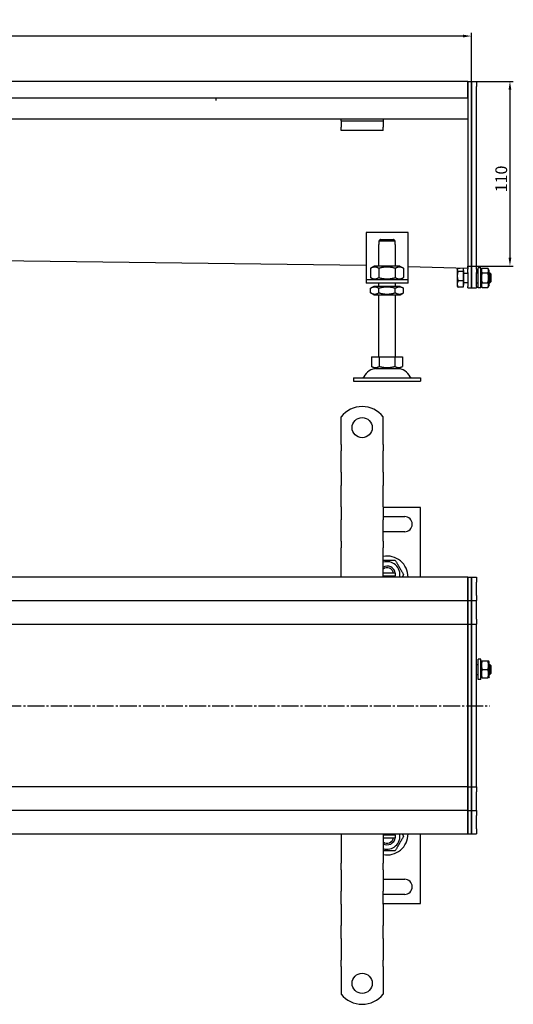
# Model space of a CAD drawing. Units: millimetres. Extents: x 58 to 1564, y -20 to 567.
# Drawn here: x 811 to 1105, y -20 to 567 of the extents above; entities that cross this region are included whole.
import ezdxf

# ---------------------------------------------------------------- set-up
doc = ezdxf.new("R2010")
doc.units = ezdxf.units.MM
doc.linetypes.add('GEN7', pattern=[13.75, 10, -1.25, 1.25, -1.25])
doc.layers.add('5', color=3, linetype='Continuous')
doc.layers.add('7', color=4, linetype='GEN7')
doc.styles.add('Text poznámky (ISO)', font='TAHOMA.TTF')
doc.dimstyles.new('Výchozí (ISO)', dxfattribs={"dimtxt": 3.5, "dimasz": 2.5, "dimexe": 1, "dimexo": 0, "dimgap": 0.762, "dimtad": 1, "dimrnd": 1e-08, "dimtxsty": 'Text poznámky (ISO)', "dimcen": 0.09, "dimdle": 10, "dimclrd": 256, "dimclre": 256, "dimclrt": 256, "dimazin": 2, "dimtfac": 1.001486, "dimtmove": 0, "dimatfit": 3, "dimfxl": 1, "dimtolj": 1, "dimlwd": -1, "dimlwe": -1, "dimarcsym": 0})

# ---------------------------------------------------------------- blocks, each defined once
blk = doc.blocks.new('*D73')
at = {"layer": '5'}
for p, q in [((80, 529.84), (80, 558.84)), ((1080, 529.84), (1080, 558.84)), ((1075, 556.84), (85, 556.84))]:
    blk.add_line(p, q, dxfattribs=at)
for points in [[(85, 557.67), (85, 556), (80, 556.84)], [(1075, 557.67), (1075, 556), (1080, 556.84)]]:
    blk.add_solid(points, dxfattribs=at)
at = {"layer": 'Defpoints', "color": 0}
for p in [(80, 556.84), (80, 529.84), (1080, 529.84)]:
    blk.add_point(p, dxfattribs=at)
at = {"layer": '5', "insert": (580, 562), "char_height": 7, "attachment_point": 5, "style": 'Text poznámky (ISO)'}
blk.add_mtext('\\A1;1000', dxfattribs=at)
blk = doc.blocks.new('*D76')
at = {"layer": '5'}
for p, q in [((1083, 529.84), (1104.98, 529.84)), ((1102.98, 524.84), (1102.98, 424.85)), ((1078, 419.85), (1104.98, 419.85))]:
    blk.add_line(p, q, dxfattribs=at)
for points in [[(1102.15, 524.84), (1103.82, 524.84), (1102.98, 529.84)], [(1102.15, 424.85), (1103.82, 424.85), (1102.98, 419.85)]]:
    blk.add_solid(points, dxfattribs=at)
at = {"layer": 'Defpoints', "color": 0}
for p in [(1083, 529.84), (1078, 419.85), (1102.98, 419.85)]:
    blk.add_point(p, dxfattribs=at)
at = {"layer": '5', "insert": (1097.82, 471.73), "char_height": 7, "attachment_point": 5, "rotation": 90, "style": 'Text poznámky (ISO)'}
blk.add_mtext('\\A1;110', dxfattribs=at)

msp = doc.modelspace()

# ---------------------------------------------------------------- linework, layer by layer
for p, q in [((1078, 529.84), (82, 529.84)), ((1078, 529.84), (1078, 526.84)), ((1078, 529.84), (1080, 529.84)), ((1078, 526.84), (1078, 529.84)), ((1080, 529.84), (1080, 526.84)), ((1080, 529.84), (1083, 529.84)), ((1080, 526.84), (1080, 529.84)), ((1083, 529.84), (1083, 526.84)), ((1078, 519.84), (1078, 526.84)), ((1078, 526.84), (1078, 418.08)), ((1080, 418.08), (1080, 526.84)), ((1080, 526.84), (1080, 418.08)), ((1083, 418.08), (1083, 526.84)), ((1078, 519.84), (82, 519.84)), ((928, 518.47), (928, 519.84)), ((1002.5, 507.34), (157.5, 507.34)), ((1002.5, 506.34), (1002.5, 507.34)), ((1027.5, 507.34), (1002.5, 507.34)), ((1002.5, 506.34), (1027.5, 506.34)), ((1002.5, 506.34), (1002.5, 505.02)), ((1002.5, 505.02), (1002.5, 502.54)), ((1078, 507.34), (1027.5, 507.34)), ((1027.5, 507.34), (1027.5, 506.34)), ((1027.5, 506.34), (1027.5, 505.02)), ((1027.5, 505.02), (1027.5, 502.54)), ((1002.5, 500.64), (1002.5, 502.54)), ((1027.5, 500.64), (1002.5, 500.64)), ((1027.5, 500.64), (1027.5, 502.54)), ((1017.32, 439.75), (1017.32, 413.75)), ((1042.32, 439.75), (1017.32, 439.75)), ((1034.72, 434.75), (1024.92, 434.75)), ((1024.92, 434.75), (1024.92, 432.75)), ((1025.95, 435.75), (1033.69, 435.75)), ((1034.72, 432.75), (1034.72, 434.75)), ((1042.32, 413.75), (1042.32, 439.75)), ((1017.32, 420.18), (142.5, 431.51)), ((1024.82, 432.75), (1024.92, 432.75)), ((1024.82, 419.75), (1024.82, 432.75)), ((1034.72, 432.75), (1034.82, 432.75)), ((1034.82, 419.75), (1034.82, 432.75)), ((1077.96, 423.3), (1077.96, 418.36)), ((1022.17, 419.75), (1020, 418.5)), ((1020, 418.5), (1020, 412.99)), ((1037.47, 419.75), (1022.17, 419.75)), ((1024.91, 418.5), (1024.91, 412.99)), ((1034.73, 418.5), (1034.73, 412.99)), ((1037.47, 419.75), (1039.63, 418.5)), ((1039.63, 418.5), (1039.63, 412.99)), ((1077.96, 418.35), (1042.32, 419.42)), ((1071.61, 417.84), (1071.77, 418.1)), ((1071.61, 417.84), (1071.61, 417.59)), ((1071.61, 417.59), (1071.61, 413.86)), ((1073.27, 418.49), (1072.06, 418.49)), ((1075.11, 416.69), (1072.06, 416.69)), ((1075.11, 418.43), (1075.11, 416.69)), ((1075.11, 417.19), (1075.61, 417.19)), ((1075.11, 416.69), (1075.11, 411.04)), ((1075.61, 408.49), (1075.61, 417.19)), ((1077.96, 418.36), (1078, 419.85)), ((1078, 415.96), (1078, 418.08)), ((1080, 418.08), (1080, 415.96)), ((1080, 415.96), (1080, 418.08)), ((1083, 418.08), (1083, 415.96)), ((1084, 406.84), (1084, 418.84)), ((1085.6, 418.84), (1084, 418.84)), ((1085.6, 406.84), (1085.6, 418.84)), ((1085.61, 417.24), (1086.41, 418.61)), ((1085.61, 417.24), (1085.61, 408.44)), ((1086.41, 418.61), (1089.82, 418.61)), ((1090.61, 417.24), (1089.82, 418.61)), ((1090.61, 408.44), (1090.61, 417.24)), ((1017.32, 413.75), (1017.32, 411.75)), ((1017.32, 411.75), (1042.32, 411.75)), ((1017.32, 411.75), (1017.32, 409.75)), ((1022.17, 411.75), (1020, 412.99)), ((1037.47, 411.75), (1039.63, 412.99)), ((1042.32, 411.75), (1042.32, 413.75)), ((1042.32, 409.75), (1042.32, 411.75)), ((1071.61, 413.86), (1071.61, 409.11)), ((1075.11, 411.04), (1072.06, 411.04)), ((1075.11, 411.04), (1075.11, 407.19)), ((1075.61, 415.57), (1078, 415.57)), ((1078, 415.96), (1078, 407.71)), ((1080, 407.71), (1080, 415.96)), ((1080, 415.96), (1080, 407.71)), ((1083, 407.71), (1083, 415.96)), ((1083, 415.84), (1084, 415.84)), ((1085.6, 415.84), (1085.61, 415.84)), ((1086.41, 415.72), (1089.82, 415.72)), ((1090.61, 415.84), (1091, 415.84)), ((1091, 409.84), (1091, 415.84)), ((1091.61, 415.22), (1091, 415.84)), ((1091.61, 415.22), (1091.61, 410.45)), ((1042.32, 409.75), (1017.32, 409.75)), ((1022.02, 407.75), (1020, 406.58)), ((1020, 403.91), (1020, 406.58)), ((1037.62, 407.75), (1022.02, 407.75)), ((1024.82, 407.75), (1024.82, 409.75)), ((1024.91, 403.91), (1024.91, 406.58)), ((1034.73, 403.91), (1034.73, 406.58)), ((1034.82, 407.75), (1034.82, 409.75)), ((1037.62, 407.75), (1039.63, 406.58)), ((1039.63, 403.91), (1039.63, 406.58)), ((1071.61, 409.11), (1071.61, 407.84)), ((1071.61, 407.84), (1071.77, 407.57)), ((1075.11, 407.19), (1072.06, 407.19)), ((1075.11, 408.49), (1075.61, 408.49)), ((1075.61, 410.11), (1078, 410.11)), ((1078, 406.84), (1078, 407.71)), ((1078, 406.84), (1080, 406.84)), ((1080, 407.71), (1080, 406.84)), ((1080, 406.84), (1080, 407.71)), ((1080, 406.84), (1083, 406.84)), ((1083, 409.84), (1084, 409.84)), ((1083, 407.71), (1083, 406.84)), ((1085.6, 406.84), (1084, 406.84)), ((1085.6, 409.84), (1085.61, 409.84)), ((1085.61, 408.44), (1086.41, 407.06)), ((1086.41, 409.95), (1089.82, 409.95)), ((1086.41, 407.06), (1089.82, 407.06)), ((1090.61, 408.44), (1089.82, 407.06)), ((1090.61, 409.84), (1091, 409.84)), ((1091.61, 410.45), (1091, 409.84)), ((1022.02, 402.75), (1020, 403.91)), ((1022.02, 402.75), (1037.62, 402.75)), ((1024.82, 365.75), (1024.82, 402.75)), ((1034.82, 365.75), (1034.82, 402.75)), ((1037.62, 402.75), (1039.63, 403.91)), ((1020.57, 365.75), (1020.57, 360.08)), ((1020.57, 365.75), (1025.19, 365.75)), ((1025.19, 365.75), (1025.19, 360.08)), ((1025.19, 365.75), (1034.44, 365.75)), ((1034.44, 365.75), (1039.07, 365.75)), ((1034.44, 365.75), (1034.44, 360.08)), ((1039.07, 365.75), (1039.07, 360.08)), ((1022.88, 358.75), (1020.57, 360.08)), ((1022.88, 358.75), (1036.76, 358.75)), ((1036.76, 358.75), (1039.07, 360.08)), ((1009.82, 353.25), (1049.82, 353.25)), ((1009.82, 353.25), (1009.82, 351.25)), ((1049.82, 353.25), (1049.82, 351.25)), ((1009.82, 351.25), (1049.82, 351.25)), ((1002.5, 313.6), (1002.5, 330.09)), ((1027.5, 313.6), (1027.5, 330.09)), ((1002.5, 313.6), (1002.5, 309.71)), ((1027.5, 313.6), (1027.5, 309.71)), ((1002.5, 307.24), (1002.5, 309.71)), ((1002.5, 299.46), (1002.5, 307.24)), ((1027.5, 307.24), (1027.5, 309.71)), ((1027.5, 299.46), (1027.5, 307.24)), ((1002.5, 296.98), (1002.5, 299.46)), ((1027.5, 296.98), (1027.5, 299.46)), ((1002.5, 296.98), (1002.5, 289.2)), ((1027.5, 296.98), (1027.5, 289.2)), ((1002.5, 286.73), (1002.5, 289.2)), ((1027.5, 286.73), (1027.5, 289.2)), ((1002.5, 278.95), (1002.5, 286.73)), ((1027.5, 278.95), (1027.5, 286.73)), ((1002.5, 276.48), (1002.5, 278.95)), ((1002.5, 276.48), (1002.5, 268.7)), ((1027.5, 276.48), (1027.5, 278.95)), ((1027.5, 276.48), (1027.5, 268.7)), ((1049.82, 276.1), (1027.5, 276.1)), ((1049.82, 234.6), (1049.82, 276.1)), ((1027.5, 270.6), (1040.32, 270.6)), ((1002.5, 266.22), (1002.5, 268.7)), ((1002.5, 258.45), (1002.5, 266.22)), ((1027.5, 266.22), (1027.5, 268.7)), ((1027.5, 258.45), (1027.5, 266.22)), ((1002.5, 255.97), (1002.5, 258.45)), ((1040.32, 261.6), (1027.5, 261.6)), ((1027.5, 255.97), (1027.5, 258.45)), ((1002.5, 255.97), (1002.5, 252.08)), ((1027.5, 255.97), (1027.5, 252.08)), ((1002.5, 234.6), (1002.5, 252.08)), ((1027.5, 234.6), (1027.5, 252.08)), ((1078, 234.6), (82, 234.6)), ((1027.5, 237.1), (1033.69, 237.1)), ((1033.69, 235.1), (1027.5, 235.1)), ((1078, 234.6), (1078, 231.6)), ((1078, 234.6), (1080, 234.6)), ((1078, 231.6), (1078, 234.6)), ((1080, 234.6), (1080, 231.6)), ((1080, 234.6), (1083, 234.6)), ((1080, 231.6), (1080, 234.6)), ((1083, 234.6), (1083, 231.6)), ((1078, 223.6), (1078, 231.6)), ((1078, 231.6), (1078, 223.6)), ((1080, 223.6), (1080, 231.6)), ((1080, 231.6), (1080, 223.6)), ((1083, 223.6), (1083, 231.6)), ((1078, 223.6), (1078, 220.6)), ((1078, 220.6), (1078, 223.6)), ((1080, 223.6), (1080, 220.6)), ((1080, 220.6), (1080, 223.6)), ((1083, 223.6), (1083, 220.6)), ((82, 220.6), (1078, 220.6)), ((1078, 219.1), (1078, 220.6)), ((1078, 220.6), (1078, 219.1)), ((1078, 220.6), (1080, 220.6)), ((1078, 209.6), (1078, 219.1)), ((1078, 219.1), (1078, 209.6)), ((1080, 219.1), (1080, 220.6)), ((1080, 220.6), (1080, 219.1)), ((1080, 220.6), (1083, 220.6)), ((1080, 209.6), (1080, 219.1)), ((1080, 219.1), (1080, 209.6)), ((1083, 219.1), (1083, 220.6)), ((1083, 209.6), (1083, 219.1)), ((82, 206.6), (1030, 206.6)), ((1030, 206.6), (1078, 206.6)), ((1078, 209.6), (1078, 206.6)), ((1078, 206.6), (1078, 209.6)), ((1078, 206.6), (1078, 205.26)), ((1078, 206.6), (1080, 206.6)), ((1080, 209.6), (1080, 206.6)), ((1080, 206.6), (1080, 209.6)), ((1080, 205.26), (1080, 206.6)), ((1080, 206.6), (1080, 205.26)), ((1080, 206.6), (1083, 206.6)), ((1083, 209.6), (1083, 206.6)), ((1083, 205.26), (1083, 206.6)), ((1078, 158.26), (1078, 205.26)), ((1078, 205.26), (1078, 158.26)), ((1080, 158.26), (1080, 205.26)), ((1080, 205.26), (1080, 158.26)), ((1083, 158.26), (1083, 205.26)), ((1083, 182.6), (1084, 182.6)), ((1084, 173.6), (1084, 185.6)), ((1085.6, 185.6), (1084, 185.6)), ((1085.6, 173.6), (1085.6, 185.6)), ((1085.6, 182.6), (1085.61, 182.6)), ((1085.61, 184), (1085.96, 184.6)), ((1085.61, 184), (1085.61, 175.2)), ((1086.41, 184.6), (1089.82, 184.6)), ((1090.61, 184), (1090.27, 184.6)), ((1090.61, 175.2), (1090.61, 184)), ((1090.61, 182.6), (1091, 182.6)), ((1091, 176.6), (1091, 182.6)), ((1091.61, 181.99), (1091, 182.6)), ((1091.61, 181.99), (1091.61, 177.21)), ((1083, 176.6), (1084, 176.6)), ((1085.6, 176.6), (1085.61, 176.6)), ((1086.41, 179.6), (1089.82, 179.6)), ((1090.61, 176.6), (1091, 176.6)), ((1091.61, 177.21), (1091, 176.6)), ((1085.6, 173.6), (1084, 173.6)), ((1085.61, 175.2), (1085.96, 174.6)), ((1086.41, 174.6), (1089.82, 174.6)), ((1090.61, 175.2), (1090.27, 174.6)), ((1078, 158.26), (1078, 157.94)), ((1078, 110.94), (1078, 157.94)), ((1078, 157.94), (1078, 110.94)), ((1080, 157.94), (1080, 158.26)), ((1080, 158.26), (1080, 157.94)), ((1080, 110.94), (1080, 157.94)), ((1080, 157.94), (1080, 110.94)), ((1083, 157.94), (1083, 158.26)), ((1083, 110.94), (1083, 157.94)), ((1030, 109.6), (82, 109.6)), ((1078, 109.6), (1030, 109.6)), ((1078, 110.94), (1078, 109.6)), ((1078, 109.6), (1078, 106.6)), ((1078, 109.6), (1080, 109.6)), ((1078, 106.6), (1078, 109.6)), ((1078, 97.1), (1078, 106.6)), ((1078, 106.6), (1078, 97.1)), ((1080, 109.6), (1080, 110.94)), ((1080, 110.94), (1080, 109.6)), ((1080, 109.6), (1080, 106.6)), ((1080, 109.6), (1083, 109.6)), ((1080, 106.6), (1080, 109.6)), ((1080, 97.1), (1080, 106.6)), ((1080, 106.6), (1080, 97.1)), ((1083, 109.6), (1083, 110.94)), ((1083, 109.6), (1083, 106.6)), ((1083, 97.1), (1083, 106.6)), ((1078, 95.6), (82, 95.6)), ((1078, 95.6), (1078, 97.1)), ((1078, 97.1), (1078, 95.6)), ((1078, 95.6), (1078, 92.6)), ((1078, 95.6), (1080, 95.6)), ((1078, 92.6), (1078, 95.6)), ((1080, 95.6), (1080, 97.1)), ((1080, 97.1), (1080, 95.6)), ((1080, 95.6), (1080, 92.6)), ((1080, 95.6), (1083, 95.6)), ((1080, 92.6), (1080, 95.6)), ((1083, 95.6), (1083, 97.1)), ((1083, 95.6), (1083, 92.6)), ((1078, 84.6), (1078, 92.6)), ((1078, 92.6), (1078, 84.6)), ((1080, 84.6), (1080, 92.6)), ((1080, 92.6), (1080, 84.6)), ((1083, 84.6), (1083, 92.6)), ((1078, 84.6), (1078, 81.6)), ((1078, 81.6), (1078, 84.6)), ((1080, 84.6), (1080, 81.6)), ((1080, 81.6), (1080, 84.6)), ((1083, 84.6), (1083, 81.6)), ((82, 81.6), (1078, 81.6)), ((1002.5, 81.6), (1002.5, 64.12)), ((1027.5, 81.6), (1027.5, 64.12)), ((1027.5, 81.1), (1033.69, 81.1)), ((1033.69, 79.1), (1027.5, 79.1)), ((1049.82, 40.1), (1049.82, 81.6)), ((1078, 81.6), (1080, 81.6)), ((1080, 81.6), (1083, 81.6)), ((1002.5, 60.23), (1002.5, 64.12)), ((1002.5, 60.23), (1002.5, 57.75)), ((1027.5, 60.23), (1027.5, 64.12)), ((1027.5, 60.23), (1027.5, 57.75)), ((1002.5, 57.75), (1002.5, 49.98)), ((1027.5, 57.75), (1027.5, 49.98)), ((1027.5, 54.6), (1040.32, 54.6)), ((1002.5, 49.98), (1002.5, 47.5)), ((1002.5, 39.72), (1002.5, 47.5)), ((1027.5, 49.98), (1027.5, 47.5)), ((1027.5, 39.72), (1027.5, 47.5)), ((1040.32, 45.6), (1027.5, 45.6)), ((1002.5, 39.72), (1002.5, 37.25)), ((1002.5, 37.25), (1002.5, 29.47)), ((1027.5, 40.1), (1049.82, 40.1)), ((1027.5, 39.72), (1027.5, 37.25)), ((1027.5, 37.25), (1027.5, 29.47)), ((1002.5, 29.47), (1002.5, 26.99)), ((1027.5, 29.47), (1027.5, 26.99)), ((1002.5, 19.22), (1002.5, 26.99)), ((1027.5, 19.22), (1027.5, 26.99)), ((1002.5, 19.22), (1002.5, 16.74)), ((1027.5, 19.22), (1027.5, 16.74)), ((1002.5, 16.74), (1002.5, 8.96)), ((1027.5, 16.74), (1027.5, 8.96)), ((1002.5, 8.96), (1002.5, 6.49)), ((1002.5, 2.6), (1002.5, 6.49)), ((1027.5, 8.96), (1027.5, 6.49)), ((1027.5, 2.6), (1027.5, 6.49)), ((1002.5, 2.6), (1002.5, -13.89)), ((1027.5, 2.6), (1027.5, -13.89))]:
    msp.add_line(p, q)
for centre in [(1015, 323.6), (1015, -7.4)]:
    msp.add_circle(centre, 6)
for centre, radius, start, end in [((1023.77, 350.25), 8.5, 90, 155.09894), ((1035.87, 350.25), 8.5, 24.90106, 90), ((1015.15, 354.25), 1, 270, 335.09894), ((1044.48, 354.25), 1, 204.90106, 270), ((1015, 320.1), 16, 38.62483, 141.37517), ((1040.32, 266.1), 4.5, 270, 90), ((1029.82, 234.6), 12.5, 0, 100.6831), ((1029.82, 236.1), 7.65, 348.69227, 107.63207), ((1029.82, 236.1), 5, 11.53696, 117.60944), ((1029.82, 236.1), 4, 14.47751, 125.40151), ((1029.82, 236.1), 4, 337.97569, 345.52249), ((1029.82, 236.1), 5, 342.5424, 348.46304), ((1029.82, 236.1), 5, 348.46304, 11.53696), ((1029.82, 81.6), 12.5, 259.3169, 0), ((1029.82, 80.1), 7.65, 252.36793, 11.30773), ((1029.82, 80.1), 5, 242.39056, 348.46304), ((1029.82, 80.1), 4, 234.59849, 345.52249), ((1029.82, 80.1), 4, 14.47751, 22.02431), ((1029.82, 80.1), 5, 11.53696, 17.4576), ((1029.82, 80.1), 5, 348.46304, 11.53696), ((1040.32, 50.1), 4.5, 270, 90), ((1015, -3.9), 16, 218.62483, 321.37517)]:
    msp.add_arc(centre, radius, start, end)
for points, weights in [([(1025.95, 435.75), (1025.49, 435.3), (1024.92, 434.75)], [1, 1.01641431551, 1.01967201941]), ([(1034.72, 434.75), (1034.15, 435.3), (1033.69, 435.75)], [1.01967201941, 1.01641431551, 1]), ([(1024.91, 418.5), (1022.46, 419.91), (1020, 418.5)], [1, 1.15470053838, 1]), ([(1034.73, 418.5), (1029.82, 419.91), (1024.91, 418.5)], [1, 1.15470053838, 1]), ([(1039.63, 418.5), (1037.18, 419.91), (1034.73, 418.5)], [1, 1.15470053838, 1]), ([(1072.06, 418.49), (1071.61, 418), (1071.61, 417.59)], [1, 1.0379548493, 1]), ([(1071.61, 417.59), (1071.61, 417.17), (1072.06, 416.69)], [1, 1.0379548493, 1]), ([(1072.06, 416.69), (1071.61, 415.17), (1071.61, 413.86)], [1, 1.0379548493, 1]), ([(1086.41, 418.61), (1085.57, 417.17), (1086.41, 415.72)], [1, 1.15470053838, 1]), ([(1089.82, 415.72), (1090.66, 417.17), (1089.82, 418.61)], [1, 1.15470053838, 1]), ([(1020, 412.99), (1022.46, 411.58), (1024.91, 412.99)], [1, 1.15470053838, 1]), ([(1024.91, 412.99), (1029.82, 411.58), (1034.73, 412.99)], [1, 1.15470053838, 1]), ([(1034.73, 412.99), (1037.18, 411.58), (1039.63, 412.99)], [1, 1.15470053838, 1]), ([(1071.61, 413.86), (1071.61, 412.55), (1072.06, 411.04)], [1, 1.0379548493, 1]), ([(1072.06, 411.04), (1071.61, 410), (1071.61, 409.11)], [1, 1.0379548493, 1]), ([(1086.41, 415.72), (1085.57, 412.84), (1086.41, 409.95)], [1, 1.15470053838, 1]), ([(1089.82, 409.95), (1090.66, 412.84), (1089.82, 415.72)], [1, 1.15470053838, 1]), ([(1024.91, 406.58), (1022.46, 408), (1020, 406.58)], [1, 1.15470053838, 1]), ([(1034.73, 406.58), (1029.82, 408), (1024.91, 406.58)], [1, 1.15470053838, 1]), ([(1039.63, 406.58), (1037.18, 408), (1034.73, 406.58)], [1, 1.15470053838, 1]), ([(1071.61, 409.11), (1071.61, 408.22), (1072.06, 407.19)], [1, 1.0379548493, 1]), ([(1072.06, 407.19), (1071.87, 407.39), (1071.77, 407.57)], [1, 1.0156556277, 1.01839597932]), ([(1086.41, 409.95), (1085.57, 408.51), (1086.41, 407.06)], [1, 1.15470053838, 1]), ([(1089.82, 407.06), (1090.66, 408.51), (1089.82, 409.95)], [1, 1.15470053838, 1]), ([(1020, 403.91), (1022.46, 402.49), (1024.91, 403.91)], [1, 1.15470053838, 1]), ([(1024.91, 403.91), (1029.82, 402.49), (1034.73, 403.91)], [1, 1.15470053838, 1]), ([(1034.73, 403.91), (1037.18, 402.49), (1039.63, 403.91)], [1, 1.15470053838, 1]), ([(1020.57, 360.08), (1022.88, 358.75), (1025.19, 360.08)], [1.16127596677, 1.34092598403, 1.16127596677]), ([(1025.19, 360.08), (1029.82, 358.75), (1034.44, 360.08)], [1.16127596677, 1.34092598403, 1.16127596677]), ([(1034.44, 360.08), (1036.76, 358.75), (1039.07, 360.08)], [1.16127596677, 1.34092598403, 1.16127596677]), ([(1027.5, 244.6), (1030.92, 244.6), (1034.73, 244.6)], [1.05804463108, 1.11599346141, 1]), ([(1034.73, 244.6), (1037.18, 240.35), (1039.63, 236.1)], [1, 1.15470053838, 1]), ([(1033.69, 237.1), (1034.15, 237.1), (1034.72, 237.1)], [1, 1.01641431551, 1.01967201941]), ([(1034.72, 235.1), (1034.15, 235.1), (1033.69, 235.1)], [1.01967201941, 1.01641431551, 1]), ([(1039.63, 236.1), (1039.18, 235.32), (1038.77, 234.6)], [1, 1.0251892032, 1.04217551371]), ([(1086.41, 184.6), (1085.57, 182.1), (1086.41, 179.6)], [1, 1.15470053838, 1]), ([(1085.96, 184.6), (1085.96, 184.6), (1086.41, 184.6)], [1.07735026919, 1.07735026919, 1]), ([(1089.82, 184.6), (1090.27, 184.6), (1090.27, 184.6)], [1, 1.07735026919, 1.07735026919]), ([(1089.82, 179.6), (1090.66, 182.1), (1089.82, 184.6)], [1, 1.15470053838, 1]), ([(1086.41, 179.6), (1085.57, 177.1), (1086.41, 174.6)], [1, 1.15470053838, 1]), ([(1089.82, 174.6), (1090.66, 177.1), (1089.82, 179.6)], [1, 1.15470053838, 1]), ([(1086.41, 174.6), (1085.96, 174.6), (1085.96, 174.6)], [1, 1.07735026919, 1.07735026919]), ([(1090.27, 174.6), (1090.27, 174.6), (1089.82, 174.6)], [1.07735026919, 1.07735026919, 1]), ([(1033.69, 81.1), (1034.15, 81.1), (1034.72, 81.1)], [1, 1.01641431551, 1.01967201941]), ([(1034.72, 79.1), (1034.15, 79.1), (1033.69, 79.1)], [1.01967201941, 1.01641431551, 1]), ([(1039.63, 80.1), (1037.18, 75.85), (1034.73, 71.6)], [1, 1.15470053838, 1]), ([(1038.77, 81.6), (1039.18, 80.88), (1039.63, 80.1)], [1.04217551371, 1.0251892032, 1]), ([(1034.73, 71.6), (1030.92, 71.6), (1027.5, 71.6)], [1, 1.11599346141, 1.05804463108])]:
    msp.add_rational_spline(points, weights, degree=2)
for points, knots in [([(1078, 426.29), (1077.99, 425.55), (1077.98, 424.7), (1077.97, 424.12), (1077.96, 423.64), (1077.96, 423.36), (1077.96, 423.3)], [0, 0, 0, 0, 0.546621, 0.546621, 0.546621, 1, 1, 1, 1]), ([(1078, 426.29), (1078, 426.12), (1078, 425.94), (1078, 425.59), (1078, 425.42), (1078, 425.14), (1078, 425.02), (1078, 424.86), (1078, 424.81), (1078, 424.79)], [0, 0, 0, 0, 0.25, 0.25, 0.5, 0.5, 0.75, 0.75, 1, 1, 1, 1]), ([(1078, 205.26), (1078, 205.42), (1078, 205.6), (1078, 205.93), (1078, 206.09), (1078, 206.34), (1078, 206.44), (1078, 206.57), (1078, 206.6), (1078, 206.6)], [0, 0, 0, 0, 0.25, 0.25, 0.5, 0.5, 0.75, 0.75, 1, 1, 1, 1]), ([(1078, 157.94), (1078, 157.97), (1078, 157.99), (1078, 158.05), (1078, 158.07), (1078, 158.13), (1078, 158.15), (1078, 158.2), (1078, 158.23), (1078, 158.26)], [0, 0, 0, 0, 0.25, 0.25, 0.5, 0.5, 0.75, 0.75, 1, 1, 1, 1]), ([(1078, 109.6), (1078, 109.6), (1078, 109.63), (1078, 109.76), (1078, 109.86), (1078, 110.11), (1078, 110.27), (1078, 110.6), (1078, 110.78), (1078, 110.94)], [0, 0, 0, 0, 0.25, 0.25, 0.5, 0.5, 0.75, 0.75, 1, 1, 1, 1])]:
    msp.add_open_spline(points, degree=3, knots=knots)
msp.add_open_spline([(1077.96, 418.36), (1077.96, 418.35), (1077.96, 418.35), (1077.96, 418.35)], degree=3)
at = {"layer": '7'}
msp.add_line((73.27, 157.94), (1091.04, 157.94), dxfattribs=at)

# ---------------------------------------------------------------- dimensions: what is measured, and where the dimension line sits
at = {"layer": '5'}
dim = msp.add_linear_dim(base=(80, 556.84), p1=(1080, 529.84), p2=(80, 529.84), dimstyle='Výchozí (ISO)', override={"dimscale": 2, "dimdec": 1, "dimtofl": 0, "dimatfit": 1}, dxfattribs=at)
dim.commit()
dim.dimension.update_dxf_attribs({"geometry": '*D73', "text_midpoint": (580, 562)})
dim = msp.add_linear_dim(base=(1102.98, 419.85), p1=(1083, 529.84), p2=(1078, 419.85), angle=90, dimstyle='Výchozí (ISO)', override={"dimscale": 2, "dimdec": 1, "dimtofl": 0, "dimatfit": 1}, dxfattribs=at)
dim.commit()
dim.dimension.update_dxf_attribs({"geometry": '*D76', "text_midpoint": (1102.98, 471.73), "dimtype": 160})

doc.saveas('drawing.dxf')
